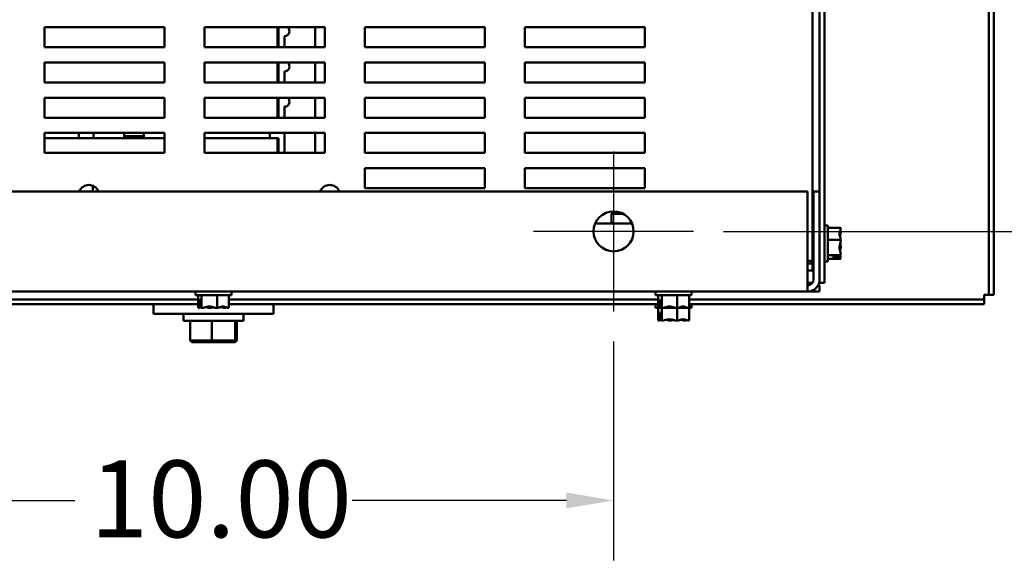
# Model space of a CAD drawing. Units: inches. Extents: x 2 to 108, y 1 to 84.
# Drawn here: x 17 to 27, y 25 to 30 of the extents above; entities that cross this region are included whole.
import ezdxf

# ---------------------------------------------------------------- set-up
doc = ezdxf.new("R2010")
doc.units = ezdxf.units.IN
doc.header["$LTSCALE"] = 5
doc.header["$MEASUREMENT"] = 0
for name, color, linetype, lineweight in [('Center Mark (ANSI)', 7, 'Continuous', 25), ('Dimension (ANSI)', 7, 'Continuous', 25), ('Visible (ANSI)', 7, 'Continuous', 50)]:
    doc.layers.add(name, color=color, linetype=linetype, lineweight=lineweight)
doc.styles.add('Note Text (ANSI)', font='tahoma.ttf')
doc.dimstyles.new('Default (ANSI)', dxfattribs={"dimscale": 5, "dimtxt": 0.16, "dimasz": 0.098425, "dimexe": 0.125, "dimexo": 0.0625, "dimgap": 0.031496, "dimtad": 0, "dimtih": 1, "dimtoh": 1, "dimrnd": 1e-08, "dimzin": 0, "dimdsep": 46, "dimtxsty": 'Note Text (ANSI)', "dimcen": 0.09, "dimdle": 0.393701, "dimclrd": 256, "dimclre": 256, "dimclrt": 256, "dimadec": 0, "dimazin": 1, "dimtfac": 0.75, "dimtofl": 0, "dimtmove": 0, "dimatfit": 3, "dimfxl": 1, "dimtolj": 1, "dimtzin": 4, "dimlwd": -1, "dimlwe": -1, "dimarcsym": 0})

# ---------------------------------------------------------------- blocks, each defined once
blk = doc.blocks.new('*D22')
at = {"layer": 'Defpoints', "color": 0, "transparency": 16777216}
for p in [(14.548, 27.338), (22.881, 27.338), (22.881, 25.37)]:
    blk.add_point(p, dxfattribs=at)
at = {"layer": 'Dimension (ANSI)', "transparency": 16777216}
for p, q in [((14.548, 27.026), (14.548, 24.745)), ((22.881, 27.026), (22.881, 24.745)), ((15.04, 25.37), (17.272, 25.37)), ((22.389, 25.37), (20.157, 25.37))]:
    blk.add_line(p, q, dxfattribs=at)
for points in [[(15.04, 25.452), (15.04, 25.288), (14.548, 25.37)], [(22.389, 25.452), (22.389, 25.288), (22.881, 25.37)]]:
    blk.add_solid(points, dxfattribs=at)
at = {"layer": 'Dimension (ANSI)', "transparency": 16777216, "insert": (17.429, 25.786), "char_height": 0.8, "attachment_point": 1, "style": 'Note Text (ANSI)'}
blk.add_mtext('\\A1;10.00', dxfattribs=at)
blk = doc.blocks.new('*D23')
at = {"layer": 'Defpoints', "color": 0, "transparency": 16777216}
for p in [(23.714, 39.547), (23.714, 28.172), (29.226, 28.172)]:
    blk.add_point(p, dxfattribs=at)
at = {"layer": 'Dimension (ANSI)', "transparency": 16777216}
for p, q in [((24.027, 39.547), (29.851, 39.547)), ((29.226, 39.054), (29.226, 34.433)), ((29.226, 28.664), (29.226, 33.285)), ((24.027, 28.172), (29.851, 28.172))]:
    blk.add_line(p, q, dxfattribs=at)
for points in [[(29.144, 39.054), (29.308, 39.054), (29.226, 39.547)], [(29.144, 28.664), (29.308, 28.664), (29.226, 28.172)]]:
    blk.add_solid(points, dxfattribs=at)
at = {"layer": 'Dimension (ANSI)', "transparency": 16777216, "insert": (27.948, 34.276), "char_height": 0.8, "attachment_point": 1, "style": 'Note Text (ANSI)'}
blk.add_mtext('\\A1;13.65', dxfattribs=at)

msp = doc.modelspace()

# ---------------------------------------------------------------- linework, layer by layer
at = {"layer": 'Center Mark (ANSI)', "linetype": 'Continuous'}
for p, q in [((22.881, 29.0049), (22.881, 27.3382)), ((23.7143, 28.1716), (22.0476, 28.1716))]:
    msp.add_line(p, q, dxfattribs=at)
at = {"layer": 'Visible (ANSI)'}
for p, q in [((26.7901, 40.1724), (26.7901, 27.5124)), ((26.8393, 40.1724), (26.8393, 27.5124)), ((24.9539, 39.8824), (24.9539, 27.8357)), ((25.0267, 33.7599), (25.0267, 28.5882)), ((25.0758, 27.6341), (25.0758, 33.7599)), ((16.956, 30.0882), (16.956, 30.2966)), ((16.956, 30.2966), (18.206, 30.2966)), ((18.206, 30.2966), (18.206, 30.0882)), ((18.6226, 30.0882), (18.6226, 30.2966)), ((18.6226, 30.2966), (19.8726, 30.2966)), ((19.3814, 30.0882), (19.3814, 30.2966)), ((19.3918, 30.2966), (19.3918, 30.0882)), ((19.7751, 30.2966), (19.7751, 30.0882)), ((19.8726, 30.2966), (19.8726, 30.0882)), ((20.2893, 30.0882), (20.2893, 30.2966)), ((20.2893, 30.2966), (21.5393, 30.2966)), ((21.5393, 30.2966), (21.5393, 30.0882)), ((21.956, 30.0882), (21.956, 30.2966)), ((21.956, 30.2966), (23.206, 30.2966)), ((23.206, 30.2966), (23.206, 30.0882)), ((19.4543, 30.2036), (19.4543, 30.0882)), ((18.206, 30.0882), (16.956, 30.0882)), ((19.8726, 30.0882), (18.6226, 30.0882)), ((21.5393, 30.0882), (20.2893, 30.0882)), ((23.206, 30.0882), (21.956, 30.0882)), ((16.956, 29.7216), (16.956, 29.9299)), ((16.956, 29.9299), (18.206, 29.9299)), ((18.206, 29.9299), (18.206, 29.7216)), ((18.6226, 29.7216), (18.6226, 29.9299)), ((18.6226, 29.9299), (19.8726, 29.9299)), ((19.3814, 29.7216), (19.3814, 29.9299)), ((19.3918, 29.9299), (19.3918, 29.7216)), ((19.7751, 29.9299), (19.7751, 29.7216)), ((19.8726, 29.9299), (19.8726, 29.7216)), ((20.2893, 29.7216), (20.2893, 29.9299)), ((20.2893, 29.9299), (21.5393, 29.9299)), ((21.5393, 29.9299), (21.5393, 29.7216)), ((21.956, 29.7216), (21.956, 29.9299)), ((21.956, 29.9299), (23.206, 29.9299)), ((23.206, 29.9299), (23.206, 29.7216)), ((19.4543, 29.8369), (19.4543, 29.7216)), ((18.206, 29.7216), (16.956, 29.7216)), ((19.8726, 29.7216), (18.6226, 29.7216)), ((21.5393, 29.7216), (20.2893, 29.7216)), ((23.206, 29.7216), (21.956, 29.7216)), ((16.956, 29.3549), (16.956, 29.5632)), ((16.956, 29.5632), (18.206, 29.5632)), ((18.206, 29.5632), (18.206, 29.3549)), ((18.6226, 29.3549), (18.6226, 29.5632)), ((18.6226, 29.5632), (19.8726, 29.5632)), ((19.3814, 29.3549), (19.3814, 29.5632)), ((19.3918, 29.5632), (19.3918, 29.3549)), ((19.7751, 29.5632), (19.7751, 29.3549)), ((19.8726, 29.5632), (19.8726, 29.3549)), ((20.2893, 29.3549), (20.2893, 29.5632)), ((20.2893, 29.5632), (21.5393, 29.5632)), ((21.5393, 29.5632), (21.5393, 29.3549)), ((21.956, 29.3549), (21.956, 29.5632)), ((21.956, 29.5632), (23.206, 29.5632)), ((23.206, 29.5632), (23.206, 29.3549)), ((19.4543, 29.4702), (19.4543, 29.3549)), ((18.206, 29.3549), (16.956, 29.3549)), ((19.8726, 29.3549), (18.6226, 29.3549)), ((21.5393, 29.3549), (20.2893, 29.3549)), ((23.206, 29.3549), (21.956, 29.3549)), ((16.956, 28.9882), (16.956, 29.1966)), ((16.956, 29.1966), (18.206, 29.1966)), ((18.206, 29.1411), (16.956, 29.1411)), ((17.3106, 29.1411), (17.3106, 29.1966)), ((17.4647, 29.1966), (17.4647, 29.1411)), ((17.7856, 29.1966), (17.7856, 29.1411)), ((17.7856, 29.1636), (17.9876, 29.1636)), ((17.9876, 29.1411), (17.9876, 29.1966)), ((18.206, 29.1966), (18.206, 28.9882)), ((18.6226, 28.9882), (18.6226, 29.1966)), ((18.6226, 29.1966), (19.8726, 29.1966)), ((19.3814, 29.1411), (18.6226, 29.1411)), ((19.3001, 29.1411), (19.3001, 29.1966)), ((19.3918, 29.1411), (19.3814, 29.1411)), ((19.3814, 29.1411), (19.3814, 28.9882)), ((19.3918, 28.9882), (19.3918, 29.1411)), ((19.4543, 29.1966), (19.4543, 28.9882)), ((19.7751, 29.1966), (19.7751, 28.9882)), ((19.8726, 29.1966), (19.8726, 28.9882)), ((20.2893, 28.9882), (20.2893, 29.1966)), ((20.2893, 29.1966), (21.5393, 29.1966)), ((21.5393, 29.1966), (21.5393, 28.9882)), ((21.956, 28.9882), (21.956, 29.1966)), ((21.956, 29.1966), (23.206, 29.1966)), ((23.206, 29.1966), (23.206, 28.9882)), ((18.206, 28.9882), (16.956, 28.9882)), ((19.8726, 28.9882), (18.6226, 28.9882)), ((21.5393, 28.9882), (20.2893, 28.9882)), ((23.206, 28.9882), (21.956, 28.9882)), ((20.2893, 28.6216), (20.2893, 28.8299)), ((20.2893, 28.8299), (21.5393, 28.8299)), ((21.5393, 28.8299), (21.5393, 28.6216)), ((21.956, 28.6216), (21.956, 28.8299)), ((21.956, 28.8299), (23.206, 28.8299)), ((23.206, 28.8299), (23.206, 28.6216)), ((17.4564, 28.6471), (17.4564, 28.5882)), ((21.5393, 28.6216), (20.2893, 28.6216)), ((23.206, 28.6216), (21.956, 28.6216)), ((24.9018, 28.5882), (12.527, 28.5882)), ((24.9018, 27.6716), (24.9018, 28.5882)), ((24.9643, 28.5882), (24.9643, 27.6716)), ((24.9643, 28.5882), (25.0268, 28.5882)), ((25.0268, 27.6716), (25.0268, 28.5882)), ((22.8849, 28.3799), (22.8601, 28.3551)), ((22.8601, 28.3551), (22.9795, 28.3551)), ((22.8601, 28.3551), (22.8601, 28.2549)), ((23.0719, 28.2549), (22.69, 28.2549)), ((23.0685, 28.2624), (23.0685, 28.2549)), ((25.1133, 28.2341), (25.0758, 28.2341)), ((25.1133, 27.8591), (25.1133, 28.2341)), ((25.2467, 28.2074), (25.1133, 28.2074)), ((25.2467, 28.2065), (25.2467, 28.2074)), ((24.9643, 28.1716), (24.9539, 28.1716)), ((25.2467, 28.1691), (25.2467, 28.1705)), ((25.2467, 28.0837), (25.1133, 28.0837)), ((25.2467, 28.0837), (25.2467, 28.0846)), ((25.2467, 28.0826), (25.2467, 28.0837)), ((25.2467, 28.0085), (25.2467, 28.0105)), ((24.9643, 27.9216), (24.9539, 27.9216)), ((25.2467, 27.9229), (25.1133, 27.9229)), ((25.1633, 27.9072), (25.2346, 27.9072)), ((25.1633, 27.902), (25.1633, 27.9072)), ((25.2342, 27.902), (25.1633, 27.902)), ((25.1967, 27.9072), (25.1967, 27.9053)), ((25.1967, 27.9053), (25.2217, 27.9053)), ((25.2467, 27.9229), (25.2467, 27.924)), ((25.2467, 27.9227), (25.2467, 27.9229)), ((24.9035, 27.8357), (24.9018, 27.8357)), ((24.9539, 27.8357), (24.9035, 27.8357)), ((24.9539, 27.8357), (24.9539, 27.7627)), ((25.1133, 27.8591), (25.0758, 27.8591)), ((25.2467, 27.8857), (25.1133, 27.8857)), ((25.2467, 27.886), (25.2467, 27.8866)), ((25.2467, 27.8857), (25.2467, 27.886)), ((24.9539, 27.7627), (24.9018, 27.7627)), ((24.9018, 27.6716), (24.9018, 27.5466)), ((24.9018, 27.6341), (24.9518, 27.6341)), ((25.0101, 27.6091), (25.0268, 27.6091)), ((25.0211, 27.6341), (25.0267, 27.6341)), ((25.0267, 27.6654), (25.0267, 27.6341)), ((25.0758, 27.6341), (25.0267, 27.6341)), ((25.0268, 27.5466), (25.0268, 27.6091)), ((24.9018, 27.5466), (12.527, 27.5466)), ((18.5268, 27.5091), (18.5268, 27.5466)), ((18.5268, 27.5091), (18.9018, 27.5091)), ((18.5535, 27.3757), (18.5535, 27.5091)), ((18.5907, 27.3757), (18.5907, 27.5091)), ((18.7515, 27.3757), (18.7515, 27.5091)), ((18.8751, 27.3757), (18.8751, 27.5091)), ((18.9018, 27.5091), (18.9018, 27.5466)), ((23.3185, 27.5091), (23.3185, 27.5466)), ((23.3185, 27.5091), (23.6935, 27.5091)), ((23.3452, 27.3757), (23.3452, 27.5091)), ((23.3823, 27.3757), (23.3823, 27.5091)), ((23.5432, 27.3757), (23.5432, 27.5091)), ((23.6668, 27.3757), (23.6668, 27.5091)), ((23.6935, 27.5091), (23.6935, 27.5466)), ((25.0268, 27.5466), (24.9018, 27.5466)), ((26.7901, 27.5124), (26.741, 27.5124)), ((26.741, 27.5124), (26.741, 27.4632)), ((26.8393, 27.5124), (26.7901, 27.5124)), ((18.5535, 27.4632), (14.0835, 27.4632)), ((18.5535, 27.4141), (14.0835, 27.4141)), ((18.0901, 27.4141), (18.0901, 27.3116)), ((18.5698, 27.3882), (18.5698, 27.4591)), ((18.5698, 27.4591), (18.575, 27.4591)), ((18.5731, 27.4257), (18.5731, 27.4007)), ((18.575, 27.4257), (18.5731, 27.4257)), ((18.575, 27.4591), (18.575, 27.3878)), ((23.3452, 27.4632), (18.8751, 27.4632)), ((23.3452, 27.4141), (18.8751, 27.4141)), ((19.3401, 27.4141), (19.3401, 27.3116)), ((23.3185, 27.3766), (23.3185, 27.4141)), ((23.3614, 27.3882), (23.3614, 27.4591)), ((23.3614, 27.4591), (23.3667, 27.4591)), ((23.3647, 27.4257), (23.3647, 27.4007)), ((23.3667, 27.4257), (23.3647, 27.4257)), ((23.3667, 27.4591), (23.3667, 27.3878)), ((26.741, 27.4632), (23.6668, 27.4632)), ((26.741, 27.4141), (23.6668, 27.4141)), ((23.6935, 27.3766), (23.6935, 27.4141)), ((26.741, 27.4141), (26.741, 27.4632)), ((18.0901, 27.3116), (19.3401, 27.3116)), ((18.4026, 27.3116), (18.4026, 27.2407)), ((18.5535, 27.3757), (18.5537, 27.3757)), ((18.5537, 27.3757), (18.5543, 27.3757)), ((18.5904, 27.3757), (18.5907, 27.3757)), ((18.5907, 27.3757), (18.5918, 27.3757)), ((18.6763, 27.3757), (18.6782, 27.3757)), ((18.7504, 27.3757), (18.7515, 27.3757)), ((18.7515, 27.3757), (18.7523, 27.3757)), ((18.8368, 27.3757), (18.8382, 27.3757)), ((18.8743, 27.3757), (18.8751, 27.3757)), ((19.0276, 27.3116), (19.0276, 27.2407)), ((23.3185, 27.3766), (23.3452, 27.3766)), ((23.3452, 27.3757), (23.3454, 27.3757)), ((23.3452, 27.2432), (23.3452, 27.3757)), ((23.3454, 27.3757), (23.346, 27.3757)), ((23.3562, 27.3766), (23.379, 27.3766)), ((23.3618, 27.2559), (23.3618, 27.3266)), ((23.3618, 27.3266), (23.367, 27.3266)), ((23.365, 27.2932), (23.365, 27.2682)), ((23.367, 27.2932), (23.365, 27.2932)), ((23.367, 27.3266), (23.367, 27.255)), ((23.3821, 27.3757), (23.3823, 27.3757)), ((23.3823, 27.3757), (23.3834, 27.3757)), ((23.3823, 27.2432), (23.3823, 27.3757)), ((23.3967, 27.3766), (23.4578, 27.3766)), ((23.4679, 27.3757), (23.4699, 27.3757)), ((23.4831, 27.3766), (23.5288, 27.3766)), ((23.542, 27.3757), (23.5432, 27.3757)), ((23.5432, 27.3757), (23.544, 27.3757)), ((23.5432, 27.2432), (23.5432, 27.3757)), ((23.5542, 27.3766), (23.6153, 27.3766)), ((23.6285, 27.3757), (23.6299, 27.3757)), ((23.6329, 27.3766), (23.6558, 27.3766)), ((23.6659, 27.3757), (23.6668, 27.3757)), ((23.6668, 27.3766), (23.6935, 27.3766)), ((23.6668, 27.2432), (23.6668, 27.3757)), ((19.0276, 27.2407), (18.4026, 27.2407)), ((18.4725, 27.2407), (18.4725, 27.0341)), ((18.6971, 27.2407), (18.6971, 27.0341)), ((18.9398, 27.2407), (18.9398, 27.0341)), ((18.9578, 27.2407), (18.9578, 27.0341)), ((23.3452, 27.2432), (23.3454, 27.2432)), ((23.3454, 27.2432), (23.346, 27.2432)), ((23.3821, 27.2432), (23.3823, 27.2432)), ((23.3823, 27.2432), (23.3834, 27.2432)), ((23.4679, 27.2432), (23.4699, 27.2432)), ((23.542, 27.2432), (23.5432, 27.2432)), ((23.5432, 27.2432), (23.544, 27.2432)), ((23.6285, 27.2432), (23.6299, 27.2432)), ((23.6659, 27.2432), (23.6668, 27.2432)), ((18.6971, 27.0341), (18.4725, 27.0341)), ((18.4898, 27.0174), (18.4725, 27.0341)), ((18.4898, 27.0174), (18.6984, 27.0174)), ((18.6984, 27.0174), (18.6971, 27.0341)), ((18.9398, 27.0341), (18.6971, 27.0341)), ((18.6984, 27.0174), (18.9238, 27.0174)), ((18.9238, 27.0174), (18.9398, 27.0341)), ((18.9238, 27.0174), (18.9405, 27.0174)), ((18.9578, 27.0341), (18.9398, 27.0341)), ((18.9405, 27.0174), (18.9578, 27.0341))]:
    msp.add_line(p, q, dxfattribs=at)
msp.add_circle((22.881, 28.1716), 0.2083, dxfattribs=at)
for centre, radius, start, end in [((19.4543, 30.2557), 0.0521, 270, 51.77621), ((19.4543, 29.889), 0.0521, 270, 51.77621), ((19.4543, 29.5223), 0.0521, 270, 51.77621), ((17.4161, 28.5466), 0.1083, 22.61986, 157.38014), ((19.925, 28.5466), 0.1083, 22.61986, 157.38014), ((24.9018, 27.6716), 0.125, 270, 0), ((24.9018, 27.6716), 0.0625, 270, 0)]:
    msp.add_arc(centre, radius, start, end, dxfattribs=at)
for points, knots in [([(25.2467, 28.2065), (25.2467, 28.1995), (25.245, 28.1911), (25.2398, 28.1721), (25.2336, 28.1579), (25.2336, 28.1456), (25.2336, 28.1332), (25.2398, 28.1191), (25.245, 28.1), (25.2467, 28.0917), (25.2467, 28.0846)], [-0.24190118, -0.24190118, -0.24190118, -0.24190118, -0.1540153, -0.1540153, 0, 0, 0, 0.1540153, 0.1540153, 0.24190118, 0.24190118, 0.24190118, 0.24190118]), ([(25.2386, 28.1214), (25.2402, 28.1278), (25.2419, 28.1341), (25.245, 28.149), (25.2467, 28.1599), (25.2467, 28.1691)], [0.0959719, 0.0959719, 0.0959719, 0.0959719, 0.1540153, 0.1540153, 0.24190118, 0.24190118, 0.24190118, 0.24190118]), ([(25.2467, 28.1705), (25.2467, 28.1726), (25.245, 28.1751), (25.2427, 28.1777), (25.2421, 28.1783), (25.2415, 28.1788)], [-0.24190118, -0.24190118, -0.24190118, -0.24190118, -0.1540153, -0.1540153, -0.13178873, -0.13178873, -0.13178873, -0.13178873]), ([(25.2467, 28.0826), (25.2467, 28.0735), (25.245, 28.0625), (25.2398, 28.0378), (25.2336, 28.0194), (25.2336, 28.0033), (25.2336, 27.9872), (25.2398, 27.9689), (25.245, 27.9441), (25.2467, 27.9332), (25.2467, 27.924)], [-0.24190118, -0.24190118, -0.24190118, -0.24190118, -0.1540153, -0.1540153, 0, 0, 0, 0.1540153, 0.1540153, 0.24190118, 0.24190118, 0.24190118, 0.24190118]), ([(25.2386, 27.9718), (25.2402, 27.9768), (25.2419, 27.9816), (25.245, 27.9931), (25.2467, 28.0015), (25.2467, 28.0085)], [0.0959719, 0.0959719, 0.0959719, 0.0959719, 0.1540153, 0.1540153, 0.24190118, 0.24190118, 0.24190118, 0.24190118]), ([(25.2467, 28.0105), (25.2467, 28.0197), (25.245, 28.0306), (25.2427, 28.0419), (25.2421, 28.0442), (25.2415, 28.0466)], [-0.24190118, -0.24190118, -0.24190118, -0.24190118, -0.1540153, -0.1540153, -0.13178985, -0.13178985, -0.13178985, -0.13178985]), ([(25.2217, 27.9053), (25.2247, 27.9053), (25.2284, 27.9046), (25.2322, 27.9031), (25.2332, 27.9026), (25.2342, 27.902)], [0.226030344, 0.226030344, 0.226030344, 0.226030344, 0.254209994, 0.254209994, 0.264039166, 0.264039166, 0.264039166, 0.264039166]), ([(25.2342, 27.902), (25.236, 27.8989), (25.2405, 27.8956), (25.245, 27.8906), (25.2467, 27.8881), (25.2467, 27.886)], [0.03118913, 0.03118913, 0.03118913, 0.03118913, 0.1540153, 0.1540153, 0.24190118, 0.24190118, 0.24190118, 0.24190118]), ([(25.2467, 27.9227), (25.2467, 27.9205), (25.245, 27.918), (25.2406, 27.9132), (25.2366, 27.9102), (25.2346, 27.9072)], [-0.24190118, -0.24190118, -0.24190118, -0.24190118, -0.1540153, -0.1540153, -0.03904685, -0.03904685, -0.03904685, -0.03904685]), ([(25.2467, 27.8866), (25.2467, 27.8937), (25.245, 27.902), (25.2427, 27.9107), (25.2421, 27.9125), (25.2415, 27.9143)], [-0.24190118, -0.24190118, -0.24190118, -0.24190118, -0.1540153, -0.1540153, -0.13178985, -0.13178985, -0.13178985, -0.13178985]), ([(24.9017, 27.8673), (24.9236, 27.8672), (24.9396, 27.8628), (24.9474, 27.8544), (24.9519, 27.8495), (24.9539, 27.8432), (24.9539, 27.8357)], [1.57441136, 1.57441136, 1.57441136, 1.57441136, 1.95129645, 1.95129645, 1.95129645, 2.17181955, 2.17181955, 2.17181955, 2.17181955]), ([(18.5698, 27.3882), (18.5667, 27.3864), (18.5634, 27.3819), (18.5584, 27.3774), (18.5559, 27.3757), (18.5537, 27.3757)], [0.03118913, 0.03118913, 0.03118913, 0.03118913, 0.1540153, 0.1540153, 0.24190118, 0.24190118, 0.24190118, 0.24190118]), ([(18.5543, 27.3757), (18.5614, 27.3757), (18.5698, 27.3774), (18.5785, 27.3797), (18.5802, 27.3803), (18.5821, 27.3809)], [-0.24190118, -0.24190118, -0.24190118, -0.24190118, -0.1540153, -0.1540153, -0.13178985, -0.13178985, -0.13178985, -0.13178985]), ([(18.5731, 27.4007), (18.5731, 27.3977), (18.5724, 27.394), (18.5708, 27.3902), (18.5703, 27.3892), (18.5698, 27.3882)], [0.226030344, 0.226030344, 0.226030344, 0.226030344, 0.254209994, 0.254209994, 0.264039166, 0.264039166, 0.264039166, 0.264039166]), ([(18.5904, 27.3757), (18.5883, 27.3757), (18.5858, 27.3774), (18.581, 27.3817), (18.5779, 27.3858), (18.575, 27.3878)], [-0.24190118, -0.24190118, -0.24190118, -0.24190118, -0.1540153, -0.1540153, -0.03904685, -0.03904685, -0.03904685, -0.03904685]), ([(18.7504, 27.3757), (18.7412, 27.3757), (18.7303, 27.3774), (18.7055, 27.3826), (18.6872, 27.3888), (18.6711, 27.3888), (18.655, 27.3888), (18.6366, 27.3826), (18.6119, 27.3774), (18.601, 27.3757), (18.5918, 27.3757)], [-0.24190118, -0.24190118, -0.24190118, -0.24190118, -0.1540153, -0.1540153, 0, 0, 0, 0.1540153, 0.1540153, 0.24190118, 0.24190118, 0.24190118, 0.24190118]), ([(18.6396, 27.3838), (18.6445, 27.3822), (18.6493, 27.3805), (18.6608, 27.3774), (18.6692, 27.3757), (18.6763, 27.3757)], [0.0959719, 0.0959719, 0.0959719, 0.0959719, 0.1540153, 0.1540153, 0.24190118, 0.24190118, 0.24190118, 0.24190118]), ([(18.6782, 27.3757), (18.6874, 27.3757), (18.6983, 27.3774), (18.7096, 27.3797), (18.7119, 27.3803), (18.7143, 27.3809)], [-0.24190118, -0.24190118, -0.24190118, -0.24190118, -0.1540153, -0.1540153, -0.13178985, -0.13178985, -0.13178985, -0.13178985]), ([(18.8743, 27.3757), (18.8672, 27.3757), (18.8588, 27.3774), (18.8398, 27.3826), (18.8257, 27.3888), (18.8133, 27.3888), (18.8009, 27.3888), (18.7868, 27.3826), (18.7678, 27.3774), (18.7594, 27.3757), (18.7523, 27.3757)], [-0.24190118, -0.24190118, -0.24190118, -0.24190118, -0.1540153, -0.1540153, 0, 0, 0, 0.1540153, 0.1540153, 0.24190118, 0.24190118, 0.24190118, 0.24190118]), ([(18.7891, 27.3838), (18.7955, 27.3822), (18.8018, 27.3805), (18.8168, 27.3774), (18.8277, 27.3757), (18.8368, 27.3757)], [0.0959719, 0.0959719, 0.0959719, 0.0959719, 0.1540153, 0.1540153, 0.24190118, 0.24190118, 0.24190118, 0.24190118]), ([(18.8382, 27.3757), (18.8403, 27.3757), (18.8429, 27.3774), (18.8455, 27.3797), (18.846, 27.3803), (18.8465, 27.3809)], [-0.24190118, -0.24190118, -0.24190118, -0.24190118, -0.1540153, -0.1540153, -0.13178873, -0.13178873, -0.13178873, -0.13178873]), ([(23.3614, 27.3882), (23.3583, 27.3864), (23.355, 27.3819), (23.3501, 27.3774), (23.3475, 27.3757), (23.3454, 27.3757)], [0.03118913, 0.03118913, 0.03118913, 0.03118913, 0.1540153, 0.1540153, 0.24190118, 0.24190118, 0.24190118, 0.24190118]), ([(23.346, 27.3757), (23.3531, 27.3757), (23.3615, 27.3774), (23.3701, 27.3797), (23.3719, 27.3803), (23.3737, 27.3809)], [-0.24190118, -0.24190118, -0.24190118, -0.24190118, -0.1540153, -0.1540153, -0.13178985, -0.13178985, -0.13178985, -0.13178985]), ([(23.3647, 27.4007), (23.3647, 27.3977), (23.364, 27.394), (23.3625, 27.3902), (23.362, 27.3892), (23.3614, 27.3882)], [0.226030344, 0.226030344, 0.226030344, 0.226030344, 0.254209994, 0.254209994, 0.264039166, 0.264039166, 0.264039166, 0.264039166]), ([(23.3821, 27.3757), (23.3799, 27.3757), (23.3774, 27.3774), (23.3726, 27.3817), (23.3696, 27.3858), (23.3667, 27.3878)], [-0.24190118, -0.24190118, -0.24190118, -0.24190118, -0.1540153, -0.1540153, -0.03904685, -0.03904685, -0.03904685, -0.03904685]), ([(23.542, 27.3757), (23.5329, 27.3757), (23.522, 27.3774), (23.4972, 27.3826), (23.4788, 27.3888), (23.4627, 27.3888), (23.4467, 27.3888), (23.4283, 27.3826), (23.4035, 27.3774), (23.3926, 27.3757), (23.3834, 27.3757)], [-0.24190118, -0.24190118, -0.24190118, -0.24190118, -0.1540153, -0.1540153, 0, 0, 0, 0.1540153, 0.1540153, 0.24190118, 0.24190118, 0.24190118, 0.24190118]), ([(23.4312, 27.3838), (23.4362, 27.3822), (23.441, 27.3805), (23.4525, 27.3774), (23.4609, 27.3757), (23.4679, 27.3757)], [0.0959719, 0.0959719, 0.0959719, 0.0959719, 0.1540153, 0.1540153, 0.24190118, 0.24190118, 0.24190118, 0.24190118]), ([(23.4699, 27.3757), (23.4791, 27.3757), (23.49, 27.3774), (23.5013, 27.3797), (23.5036, 27.3803), (23.506, 27.3809)], [-0.24190118, -0.24190118, -0.24190118, -0.24190118, -0.1540153, -0.1540153, -0.13178985, -0.13178985, -0.13178985, -0.13178985]), ([(23.6659, 27.3757), (23.6589, 27.3757), (23.6505, 27.3774), (23.6315, 27.3826), (23.6173, 27.3888), (23.605, 27.3888), (23.5926, 27.3888), (23.5785, 27.3826), (23.5594, 27.3774), (23.5511, 27.3757), (23.544, 27.3757)], [-0.24190118, -0.24190118, -0.24190118, -0.24190118, -0.1540153, -0.1540153, 0, 0, 0, 0.1540153, 0.1540153, 0.24190118, 0.24190118, 0.24190118, 0.24190118]), ([(23.5808, 27.3838), (23.5872, 27.3822), (23.5935, 27.3805), (23.6084, 27.3774), (23.6193, 27.3757), (23.6285, 27.3757)], [0.0959719, 0.0959719, 0.0959719, 0.0959719, 0.1540153, 0.1540153, 0.24190118, 0.24190118, 0.24190118, 0.24190118]), ([(23.6299, 27.3757), (23.632, 27.3757), (23.6345, 27.3774), (23.6371, 27.3797), (23.6377, 27.3803), (23.6382, 27.3809)], [-0.24190118, -0.24190118, -0.24190118, -0.24190118, -0.1540153, -0.1540153, -0.13178873, -0.13178873, -0.13178873, -0.13178873]), ([(23.3618, 27.2559), (23.3586, 27.2543), (23.3552, 27.2495), (23.3501, 27.2449), (23.3475, 27.2432), (23.3454, 27.2432)], [0.02598009, 0.02598009, 0.02598009, 0.02598009, 0.1540153, 0.1540153, 0.24190118, 0.24190118, 0.24190118, 0.24190118]), ([(23.346, 27.2432), (23.3531, 27.2432), (23.3615, 27.2449), (23.3701, 27.2472), (23.3719, 27.2478), (23.3737, 27.2484)], [-0.24190118, -0.24190118, -0.24190118, -0.24190118, -0.1540153, -0.1540153, -0.13178985, -0.13178985, -0.13178985, -0.13178985]), ([(23.365, 27.2682), (23.365, 27.2652), (23.3643, 27.2615), (23.3628, 27.2578), (23.3623, 27.2568), (23.3618, 27.2559)], [0.225943704, 0.225943704, 0.225943704, 0.225943704, 0.254131885, 0.254131885, 0.263288284, 0.263288284, 0.263288284, 0.263288284]), ([(23.3821, 27.2432), (23.3799, 27.2432), (23.3774, 27.2449), (23.3727, 27.2491), (23.3698, 27.2529), (23.367, 27.255)], [-0.24190118, -0.24190118, -0.24190118, -0.24190118, -0.1540153, -0.1540153, -0.04419905, -0.04419905, -0.04419905, -0.04419905]), ([(23.542, 27.2432), (23.5329, 27.2432), (23.522, 27.2449), (23.4972, 27.2501), (23.4788, 27.2563), (23.4627, 27.2563), (23.4467, 27.2563), (23.4283, 27.2501), (23.4035, 27.2449), (23.3926, 27.2432), (23.3834, 27.2432)], [-0.24190118, -0.24190118, -0.24190118, -0.24190118, -0.1540153, -0.1540153, 0, 0, 0, 0.1540153, 0.1540153, 0.24190118, 0.24190118, 0.24190118, 0.24190118]), ([(23.4312, 27.2513), (23.4362, 27.2497), (23.441, 27.248), (23.4525, 27.2449), (23.4609, 27.2432), (23.4679, 27.2432)], [0.0959719, 0.0959719, 0.0959719, 0.0959719, 0.1540153, 0.1540153, 0.24190118, 0.24190118, 0.24190118, 0.24190118]), ([(23.4699, 27.2432), (23.4791, 27.2432), (23.49, 27.2449), (23.5013, 27.2472), (23.5036, 27.2478), (23.506, 27.2484)], [-0.24190118, -0.24190118, -0.24190118, -0.24190118, -0.1540153, -0.1540153, -0.13178985, -0.13178985, -0.13178985, -0.13178985]), ([(23.6659, 27.2432), (23.6589, 27.2432), (23.6505, 27.2449), (23.6315, 27.2501), (23.6173, 27.2563), (23.605, 27.2563), (23.5926, 27.2563), (23.5785, 27.2501), (23.5594, 27.2449), (23.5511, 27.2432), (23.544, 27.2432)], [-0.24190118, -0.24190118, -0.24190118, -0.24190118, -0.1540153, -0.1540153, 0, 0, 0, 0.1540153, 0.1540153, 0.24190118, 0.24190118, 0.24190118, 0.24190118]), ([(23.5808, 27.2513), (23.5872, 27.2497), (23.5935, 27.248), (23.6084, 27.2449), (23.6193, 27.2432), (23.6285, 27.2432)], [0.0959719, 0.0959719, 0.0959719, 0.0959719, 0.1540153, 0.1540153, 0.24190118, 0.24190118, 0.24190118, 0.24190118]), ([(23.6299, 27.2432), (23.632, 27.2432), (23.6345, 27.2449), (23.6371, 27.2472), (23.6377, 27.2478), (23.6382, 27.2484)], [-0.24190118, -0.24190118, -0.24190118, -0.24190118, -0.1540153, -0.1540153, -0.13178917, -0.13178917, -0.13178917, -0.13178917])]:
    msp.add_open_spline(points, degree=3, knots=knots, dxfattribs=at)

# ---------------------------------------------------------------- dimensions: what is measured, and where the dimension line sits
at = {"layer": 'Dimension (ANSI)'}
for base, p1, p2, angle, override, picture, middle in [((29.2261, 28.1716), (23.7143, 39.5466), (23.7143, 28.1716), 90, {"dimgap": 0.031496, "dimdec": 2, "dimlfac": 1.2, "dimtol": 0, "dimlim": 0, "dimtp": 0, "dimtm": 0, "dimtdec": 2, "dimatfit": 1}, '*D23', (29.2261, 33.8591)), ((22.881, 25.3697), (14.5476, 27.3382), (22.881, 27.3382), 180, {"dimgap": 0.031496, "dimtih": 0, "dimtoh": 0, "dimdec": 2, "dimlfac": 1.2, "dimtol": 0, "dimlim": 0, "dimtp": 0, "dimtm": 0, "dimtdec": 2, "dimatfit": 1}, '*D22', (18.7143, 25.3697))]:
    dim = msp.add_linear_dim(base=base, p1=p1, p2=p2, angle=angle, dimstyle='Default (ANSI)', override=override, dxfattribs=at)
    dim.commit()
    dim.dimension.update_dxf_attribs({"geometry": picture, "text_midpoint": middle, "dimtype": 160})

doc.saveas('drawing.dxf')
